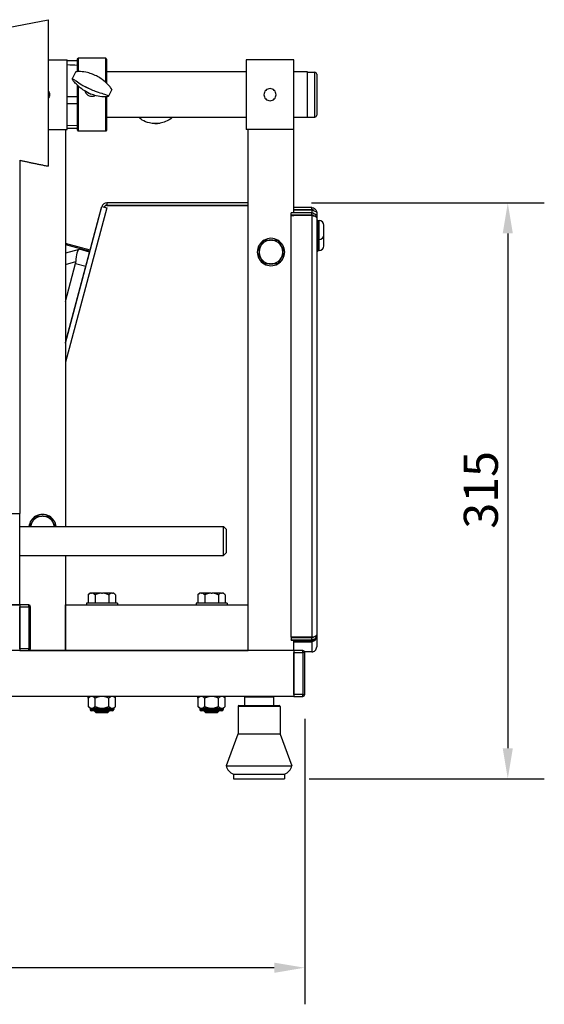
# Model space of a CAD drawing. Units: millimetres. Extents: x 349 to 2460, y 332 to 1824.
# Drawn here: x 897 to 1184, y 1277 to 1815 of the extents above; entities that cross this region are included whole.
import ezdxf

# ---------------------------------------------------------------- set-up
doc = ezdxf.new("R2010")
doc.units = ezdxf.units.MM
doc.header["$LTSCALE"] = 6.666667
for name, color, linetype, lineweight in [('Dimensions(BSI)', 7, 'Continuous', 25), ('Visible Edges(BSI)', 7, 'Continuous', 25), ('Visible Tangent Edges(BSI)', 7, 'Continuous', 25)]:
    doc.layers.add(name, color=color, linetype=linetype, lineweight=lineweight)
doc.styles.add('STYLE280', font='arial.ttf')
doc.dimstyles.new('MONO-BSI', dxfattribs={"dimscale": 6.666667, "dimtxt": 2.8, "dimasz": 2.5, "dimexe": 3, "dimexo": 2, "dimgap": 0.75, "dimtad": 1, "dimdec": 1, "dimrnd": 1e-08, "dimzin": 0, "dimtxsty": 'STYLE280', "dimcen": 0.09, "dimdle": 10, "dimclrd": 256, "dimclre": 256, "dimclrt": 7, "dimadec": 1, "dimazin": 0, "dimtfac": 0.714286, "dimtdec": 1, "dimtmove": 0, "dimatfit": 3, "dimfxl": 1, "dimtolj": 1, "dimtzin": 0, "dimlwd": 25, "dimlwe": 25, "dimarcsym": 0})

# ---------------------------------------------------------------- blocks, each defined once
blk = doc.blocks.new('*D9')
at = {"layer": 'Defpoints', "color": 0, "linetype": 'Continuous', "transparency": 16777216}
for p in [(349.18, 1762.85), (1052.63, 1446.05), (349.18, 1296.66)]:
    blk.add_point(p, dxfattribs=at)
at = {"layer": 'Dimensions(BSI)', "color": 114, "linetype": 'Continuous', "lineweight": 25, "true_color": 0x1ca73b, "transparency": 16777216}
for p, q in [((349.18, 1749.52), (349.18, 1276.66)), ((1052.63, 1432.72), (1052.63, 1276.66)), ((1035.97, 1296.66), (365.84, 1296.66))]:
    blk.add_line(p, q, dxfattribs=at)
at = {"layer": 'Dimensions(BSI)', "color": 114, "linetype": 'Continuous', "true_color": 0x1ca73b, "transparency": 16777216}
for points in [[(365.84, 1299.44), (365.84, 1293.88), (349.18, 1296.66)], [(1035.97, 1299.44), (1035.97, 1293.88), (1052.63, 1296.66)]]:
    blk.add_solid(points, dxfattribs=at)
at = {"layer": 'Dimensions(BSI)', "color": 7, "linetype": 'Continuous', "lineweight": 25, "transparency": 16777216, "insert": (686.59, 1320.73), "char_height": 18.667, "attachment_point": 1, "style": 'STYLE280'}
blk.add_mtext('\\A1;703', dxfattribs=at)
blk = doc.blocks.new('*D10')
at = {"layer": 'Defpoints', "color": 0, "linetype": 'Continuous', "transparency": 16777216}
for p in [(1042.93, 1714.89), (1041.63, 1400.05), (1163.74, 1400.05)]:
    blk.add_point(p, dxfattribs=at)
at = {"layer": 'Dimensions(BSI)', "color": 114, "linetype": 'Continuous', "lineweight": 25, "true_color": 0x1ca73b, "transparency": 16777216}
for p, q in [((1056.26, 1714.89), (1183.74, 1714.89)), ((1163.74, 1698.22), (1163.74, 1416.72)), ((1054.97, 1400.05), (1183.74, 1400.05))]:
    blk.add_line(p, q, dxfattribs=at)
at = {"layer": 'Dimensions(BSI)', "color": 114, "linetype": 'Continuous', "true_color": 0x1ca73b, "transparency": 16777216}
for points in [[(1160.96, 1698.22), (1166.51, 1698.22), (1163.74, 1714.89)], [(1160.96, 1416.72), (1166.51, 1416.72), (1163.74, 1400.05)]]:
    blk.add_solid(points, dxfattribs=at)
at = {"layer": 'Dimensions(BSI)', "color": 7, "linetype": 'Continuous', "lineweight": 25, "transparency": 16777216, "insert": (1139.66, 1536.78), "char_height": 18.667, "attachment_point": 1, "rotation": 90, "style": 'STYLE280'}
blk.add_mtext('\\A1;315', dxfattribs=at)

msp = doc.modelspace()

# ---------------------------------------------------------------- linework, layer by layer
at = {"layer": 'Visible Edges(BSI)'}
for p, q in [((890.41, 1810.79), (912.19, 1815.1)), ((912.19, 1815.1), (912.19, 1734.99)), ((912.19, 1793.15), (922.63, 1793.15)), ((922.63, 1755.05), (922.63, 1793.15)), ((928.19, 1793.6), (928.69, 1794.1)), ((928.19, 1786.7), (928.19, 1793.6)), ((928.69, 1794.1), (928.69, 1786.73)), ((943.69, 1794.1), (928.69, 1794.1)), ((943.69, 1780.83), (943.69, 1794.1)), ((944.19, 1793.6), (943.69, 1794.1)), ((944.19, 1793.6), (944.19, 1780.37)), ((1020.63, 1793.15), (1020.63, 1755.05)), ((1046.63, 1793.15), (1020.63, 1793.15)), ((1046.63, 1755.05), (1046.63, 1793.15)), ((928.19, 1792.61), (922.63, 1792.61)), ((927.14, 1786.36), (925.4, 1782.76)), ((1020.63, 1786.6), (944.19, 1786.6)), ((1054.18, 1786.6), (1046.63, 1786.6)), ((1054.18, 1761.6), (1054.18, 1786.6)), ((1054.18, 1786.35), (1058.18, 1786.35)), ((1059.18, 1785.35), (1059.18, 1762.85)), ((928.19, 1754.6), (928.19, 1779.28)), ((928.69, 1778.83), (928.69, 1754.1)), ((933.1, 1778.14), (935.83, 1776.86)), ((946.98, 1776.89), (945.23, 1773.29)), ((935.65, 1774.46), (933.28, 1775.57)), ((943.69, 1754.1), (943.69, 1772.92)), ((944.19, 1772.96), (944.19, 1754.6)), ((928.19, 1769.16), (922.63, 1769.16)), ((1020.63, 1761.6), (944.19, 1761.6)), ((1054.18, 1761.6), (1046.63, 1761.6)), ((1054.18, 1761.85), (1058.18, 1761.85)), ((928.19, 1757.33), (922.63, 1757.14)), ((928.19, 1755.59), (922.63, 1755.59)), ((973.55, 1758.55), (970.55, 1758.3)), ((912.19, 1755.05), (921.63, 1755.05)), ((921.63, 1755.05), (921.63, 1537.99)), ((921.63, 1755.05), (922.63, 1755.05)), ((928.19, 1754.6), (928.69, 1754.1)), ((943.69, 1754.1), (928.69, 1754.1)), ((944.19, 1754.6), (943.69, 1754.1)), ((1021.63, 1755.05), (1020.63, 1755.05)), ((1046.63, 1755.05), (1021.63, 1755.05)), ((1021.63, 1470.05), (1021.63, 1755.05)), ((1046.63, 1709.45), (1046.63, 1755.05)), ((896.63, 1738.23), (896.63, 1545.05)), ((921.63, 1638.19), (941.65, 1712.89)), ((941.65, 1712.89), (944.26, 1712.19)), ((943, 1712.53), (944.27, 1712.19)), ((944.26, 1714.89), (944.26, 1713.69)), ((1021.63, 1714.89), (944.26, 1714.89)), ((944.26, 1713.69), (1021.63, 1713.69)), ((944.26, 1713.49), (1021.63, 1713.49)), ((1056.48, 1712.35), (1046.63, 1712.35)), ((1056.48, 1711.15), (1056.48, 1712.35)), ((921.63, 1638.58), (939.93, 1706.88)), ((939.93, 1706.88), (941.23, 1711.7)), ((941.32, 1711.68), (941.23, 1711.7)), ((944.27, 1712.18), (944.26, 1712.19)), ((944.27, 1712.19), (944.27, 1712.18)), ((1056.48, 1709.45), (1045.28, 1709.45)), ((1045.28, 1708.25), (1045.28, 1709.45)), ((1056.48, 1708.25), (1045.28, 1708.25)), ((1045.28, 1708.25), (1045.28, 1708.1)), ((1045.28, 1477.38), (1045.28, 1708.07)), ((1056.48, 1708.07), (1045.28, 1708.07)), ((1056.48, 1711.15), (1046.63, 1711.15)), ((1056.48, 1710.95), (1046.63, 1710.95)), ((1046.63, 1708.07), (1046.63, 1708.1)), ((1056.48, 1708.25), (1056.48, 1709.45)), ((1059.18, 1709.65), (1059.18, 1706.74)), ((1059.18, 1706.74), (1059.18, 1478.65)), ((1059.18, 1705.56), (1059.88, 1705.56)), ((1059.88, 1705.56), (1059.88, 1694.56)), ((1059.88, 1705.31), (1060.45, 1705.31)), ((1063.08, 1697.44), (1063.08, 1702.69)), ((1063.08, 1691.44), (1063.08, 1696.69)), ((935.15, 1689.01), (921.63, 1692.63)), ((1028.64, 1691.53), (1028.37, 1691.07)), ((1034.4, 1694.55), (1033.86, 1694.55)), ((1039.9, 1691.07), (1039.63, 1691.53)), ((1059.18, 1694.56), (1059.88, 1694.56)), ((1059.88, 1694.81), (1060.45, 1694.81)), ((1059.88, 1694.56), (1059.88, 1688.57)), ((929.15, 1689.5), (921.72, 1687.42)), ((929.15, 1689.5), (929.28, 1689.54)), ((934.89, 1688.04), (929.28, 1689.54)), ((1059.18, 1688.57), (1059.88, 1688.57)), ((1059.88, 1688.82), (1060.45, 1688.82)), ((921.63, 1660.99), (927.21, 1681.81)), ((1028.37, 1685.03), (1028.64, 1684.57)), ((1033.86, 1681.55), (1034.4, 1681.55)), ((1039.63, 1684.57), (1039.9, 1685.03)), ((851.63, 1545.05), (896.63, 1545.05)), ((896.63, 1495.05), (896.63, 1545.05)), ((903.64, 1540.53), (903.37, 1540.07)), ((909.4, 1543.55), (908.86, 1543.55)), ((914.9, 1540.07), (914.63, 1540.53)), ((896.63, 1537.99), (1008.13, 1537.99)), ((1008.13, 1522.11), (1008.13, 1537.99)), ((1009.63, 1536.49), (1008.13, 1537.99)), ((1009.63, 1536.49), (1009.63, 1523.61)), ((896.63, 1522.11), (1008.13, 1522.11)), ((921.63, 1522.11), (921.63, 1470.05)), ((1009.63, 1523.61), (1008.13, 1522.11)), ((935.13, 1501.55), (934.13, 1500.55)), ((934.13, 1500.55), (934.13, 1496.05)), ((935.87, 1501.55), (935.13, 1501.55)), ((935.87, 1501.55), (936.14, 1501.55)), ((941.36, 1501.55), (936.14, 1501.55)), ((937.88, 1500.55), (937.88, 1496.05)), ((941.36, 1501.55), (941.9, 1501.55)), ((947.13, 1501.55), (941.9, 1501.55)), ((945.39, 1500.55), (945.39, 1496.05)), ((947.13, 1501.55), (947.4, 1501.55)), ((948.14, 1501.55), (947.4, 1501.55)), ((948.14, 1501.55), (949.14, 1500.55)), ((949.14, 1500.55), (949.14, 1496.05)), ((995.13, 1501.55), (994.13, 1500.55)), ((994.13, 1500.55), (994.13, 1496.05)), ((995.87, 1501.55), (995.13, 1501.55)), ((995.87, 1501.55), (996.14, 1501.55)), ((1001.36, 1501.55), (996.14, 1501.55)), ((997.88, 1500.55), (997.88, 1496.05)), ((1001.36, 1501.55), (1001.9, 1501.55)), ((1007.13, 1501.55), (1001.9, 1501.55)), ((1005.39, 1500.55), (1005.39, 1496.05)), ((1007.13, 1501.55), (1007.4, 1501.55)), ((1008.14, 1501.55), (1007.4, 1501.55)), ((1008.14, 1501.55), (1009.14, 1500.55)), ((1009.14, 1500.55), (1009.14, 1496.05)), ((896.63, 1495.05), (501.63, 1495.05)), ((851.63, 1495.05), (896.63, 1495.05)), ((901.63, 1495.05), (896.63, 1495.05)), ((896.63, 1495.05), (896.63, 1470.05)), ((896.63, 1471.05), (896.63, 1494.05)), ((902.63, 1471.05), (902.63, 1494.05)), ((921.63, 1495.05), (1021.63, 1495.05)), ((921.63, 1470.05), (921.63, 1495.05)), ((950.13, 1496.05), (933.13, 1496.05)), ((933.13, 1496.05), (933.13, 1495.05)), ((950.13, 1496.05), (950.13, 1495.05)), ((1010.13, 1496.05), (993.13, 1496.05)), ((993.13, 1496.05), (993.13, 1495.05)), ((1010.13, 1496.05), (1010.13, 1495.05)), ((1021.63, 1470.05), (1021.63, 1495.05)), ((1045.28, 1477.38), (1056.48, 1477.38)), ((1045.28, 1477.37), (1045.28, 1477.38)), ((1056.48, 1477.37), (1045.28, 1477.37)), ((1045.28, 1477.17), (1056.48, 1477.17)), ((1045.28, 1477.17), (1045.28, 1475.97)), ((1045.28, 1475.97), (1056.48, 1475.97)), ((1045.28, 1475.79), (1045.28, 1475.97)), ((1046.63, 1477.17), (1046.63, 1477.37)), ((1046.63, 1470.05), (1046.63, 1475.79)), ((1056.48, 1477.38), (1056.48, 1477.37)), ((1056.48, 1475.97), (1056.48, 1477.17)), ((1056.48, 1474.95), (1056.48, 1475.43)), ((1059.18, 1478.65), (1059.18, 1478.11)), ((1059.18, 1478.11), (1059.18, 1477.65)), ((1059.18, 1477.65), (1059.18, 1472.1)), ((896.63, 1470.05), (501.63, 1470.05)), ((896.63, 1470.05), (901.63, 1470.05)), ((1046.63, 1470.05), (901.63, 1470.05)), ((901.63, 1470.05), (921.63, 1470.05)), ((921.63, 1470.05), (1021.63, 1470.05)), ((1046.63, 1470.05), (1021.63, 1470.05)), ((1046.63, 1474.95), (1056.48, 1474.95)), ((1051.63, 1470.05), (1046.63, 1470.05)), ((1046.63, 1470.05), (1046.63, 1445.05)), ((1046.63, 1446.05), (1046.63, 1469.05)), ((1056.48, 1469.38), (1052.58, 1469.38)), ((1052.63, 1446.05), (1052.63, 1469.05)), ((1046.63, 1445.05), (501.63, 1445.05)), ((934.13, 1444.04), (934.13, 1445.05)), ((935.13, 1445.05), (934.13, 1444.04)), ((934.13, 1444.04), (934.13, 1439.56)), ((937.88, 1439.56), (937.88, 1444.04)), ((945.39, 1439.56), (945.39, 1444.04)), ((948.13, 1445.05), (949.14, 1444.04)), ((949.14, 1444.04), (949.14, 1445.05)), ((949.14, 1439.56), (949.14, 1444.04)), ((994.13, 1444.04), (994.13, 1445.05)), ((995.13, 1445.05), (994.13, 1444.04)), ((994.13, 1444.04), (994.13, 1439.56)), ((997.88, 1439.56), (997.88, 1444.04)), ((1005.39, 1439.56), (1005.39, 1444.04)), ((1008.13, 1445.05), (1009.14, 1444.04)), ((1009.14, 1444.04), (1009.14, 1445.05)), ((1009.14, 1439.56), (1009.14, 1444.04)), ((1020.2, 1445.05), (1019.7, 1444.55)), ((1035.57, 1444.55), (1019.7, 1444.55)), ((1019.7, 1444.55), (1019.7, 1440.05)), ((1035.07, 1445.05), (1035.57, 1444.55)), ((1035.57, 1444.55), (1035.57, 1440.05)), ((1046.63, 1445.05), (1051.63, 1445.05)), ((935.13, 1438.55), (934.13, 1439.56)), ((935.13, 1438.55), (936, 1438.55)), ((935.18, 1438.55), (935.18, 1437.95)), ((936, 1438.55), (941.63, 1438.55)), ((941.63, 1438.55), (947.26, 1438.55)), ((947.26, 1438.55), (948.13, 1438.55)), ((948.08, 1438.55), (948.08, 1437.95)), ((948.13, 1438.55), (949.14, 1439.56)), ((995.13, 1438.55), (994.13, 1439.56)), ((995.13, 1438.55), (996, 1438.55)), ((995.18, 1438.55), (995.18, 1437.95)), ((996, 1438.55), (1001.63, 1438.55)), ((1001.63, 1438.55), (1007.26, 1438.55)), ((1007.26, 1438.55), (1008.13, 1438.55)), ((1008.08, 1438.55), (1008.08, 1437.95)), ((1008.13, 1438.55), (1009.14, 1439.56)), ((1016.13, 1439.55), (1016.13, 1424.64)), ((1016.63, 1440.05), (1038.63, 1440.05)), ((1039.13, 1439.55), (1039.13, 1424.64)), ((947.28, 1437.15), (935.98, 1437.15)), ((937.63, 1437.15), (937.63, 1436.95)), ((937.63, 1436.95), (945.63, 1436.95)), ((938.53, 1436.05), (937.63, 1436.95)), ((944.73, 1436.05), (938.53, 1436.05)), ((944.73, 1436.05), (945.63, 1436.95)), ((945.63, 1437.15), (945.63, 1436.95)), ((1007.28, 1437.15), (995.98, 1437.15)), ((997.63, 1437.15), (997.63, 1436.95)), ((997.63, 1436.95), (1005.63, 1436.95)), ((998.53, 1436.05), (997.63, 1436.95)), ((1004.73, 1436.05), (998.53, 1436.05)), ((1004.73, 1436.05), (1005.63, 1436.95)), ((1005.63, 1437.15), (1005.63, 1436.95)), ((1016.1, 1424.47), (1009.63, 1407.05)), ((1039.16, 1424.47), (1045.63, 1407.05)), ((1009.63, 1407.05), (1045.63, 1407.05)), ((1013.63, 1402.55), (1041.63, 1402.55)), ((1013.63, 1402.55), (1013.63, 1400.05)), ((1013.63, 1400.05), (1041.63, 1400.05)), ((1041.63, 1402.55), (1041.63, 1400.05))]:
    msp.add_line(p, q, dxfattribs=at)
for centre, radius, start, end in [((1058.18, 1785.35), 1, 0, 90), ((1058.18, 1762.85), 1, 270, 0), ((944.26, 1712.19), 2.7, 90, 165), ((944.26, 1712.19), 1.5, 90, 165), ((944.26, 1712.19), 1.3, 90, 164.5593), ((1060.45, 1702.69), 2.63, 0, 90), ((1060.45, 1697.44), 2.63, 270, 0), ((1060.45, 1696.69), 2.62, 0, 8.1871), ((1034.13, 1688.05), 7.5, 120.0736, 179.9264), ((1034.13, 1688.05), 6.51, 152.3676, 207.6324), ((1034.13, 1688.05), 6.51, 92.3676, 147.6324), ((1034.13, 1688.05), 7.5, 60.0736, 119.9264), ((1034.13, 1688.05), 6.51, 32.3676, 87.6324), ((1034.13, 1688.05), 7.5, 0.0736, 59.9264), ((1034.13, 1688.05), 6.51, 332.3676, 27.6324), ((1060.45, 1691.44), 2.62, 270, 0), ((921.86, 1686.94), 0.5, 105.6619, 116.73), ((1034.13, 1688.05), 7.5, 180.0736, 239.9264), ((1034.13, 1688.05), 7.5, 300.0736, 359.9264), ((1034.13, 1688.05), 6.51, 212.3676, 267.6324), ((1034.13, 1688.05), 7.5, 240.0736, 299.9264), ((1034.13, 1688.05), 6.51, 272.3676, 327.6324), ((909.13, 1537.05), 7.5, 120.0736, 172.8192), ((909.13, 1537.05), 6.51, 152.3676, 171.7144), ((909.13, 1537.05), 6.51, 92.3676, 147.6324), ((909.13, 1537.05), 7.5, 60.0736, 119.9264), ((909.13, 1537.05), 6.51, 32.3676, 87.6324), ((909.13, 1537.05), 7.5, 7.1808, 59.9264), ((909.13, 1537.05), 6.51, 8.2856, 27.6324), ((901.63, 1494.05), 1, 0, 90), ((901.63, 1471.05), 1, 270, 0), ((1051.63, 1469.05), 1, 0, 90), ((1051.63, 1446.05), 1, 270, 0), ((935.98, 1437.95), 0.8, 180, 270), ((947.28, 1437.95), 0.8, 270, 0), ((995.98, 1437.95), 0.8, 180, 270), ((1007.28, 1437.95), 0.8, 270, 0), ((1016.63, 1439.55), 0.5, 90, 180), ((1038.63, 1439.55), 0.5, 0, 90), ((1015.63, 1424.64), 0.5, 339.6236, 0), ((1039.63, 1424.64), 0.5, 180, 200.3764), ((1015.94, 1408.63), 6.5, 194.0437, 249.2233), ((1039.33, 1408.63), 6.5, 290.7767, 345.9563)]:
    msp.add_arc(centre, radius, start, end, dxfattribs=at)
for centre, major_axis, ratio, start_param, end_param in [((937.91, 1783.39), (-9.92, 4.73), 0.103163, 4.623965, 4.899223), ((934.47, 1776.26), (-9.92, 4.73), 0.103163, 4.623965, 4.899223), ((934.47, 1776.26), (-9.92, 4.73), 0.103163, 1.500557, 1.620001), ((934.47, 1776.26), (-9.92, 4.73), 0.103163, 1.620001, 1.739446), ((972.05, 1763.08), (10.93, 1.13), 0.425681, 4.530917, 4.806175), ((929.33, 1681.25), (-0.05, 8.28), 0.240266, 0.065774, 1.373475), ((914.18, 1685.31), (13.03, -3.49), 0.592857, 0, 0.131547)]:
    msp.add_ellipse(centre, major_axis=major_axis, ratio=ratio, start_param=start_param, end_param=end_param, dxfattribs=at)
for points in [[(928.19, 1790.14), (926.37, 1790.2), (924.51, 1790.27), (922.63, 1790.33)], [(912.19, 1773), (912.38, 1773.01), (912.58, 1773.01), (912.77, 1773.01)], [(922.63, 1773.12), (924.51, 1773.13), (926.37, 1773.14), (928.19, 1773.15)], [(1059.09, 1477.44), (1059.15, 1477.51), (1059.18, 1477.58), (1059.18, 1477.65)]]:
    msp.add_open_spline(points, degree=3, dxfattribs=at)
for points, knots in [([(933.28, 1775.57), (932.38, 1776.06), (931.48, 1776.64), (929.44, 1778.13), (928.36, 1779.08), (926.92, 1780.55), (926.36, 1781.18), (925.6, 1782.18), (925.39, 1782.55), (925.39, 1782.86), (925.6, 1782.82), (926.36, 1782.39), (926.92, 1782.01), (928.36, 1781.02), (929.43, 1780.28), (931.42, 1779.06), (932.26, 1778.58), (933.1, 1778.14)], [3.047141, 3.047141, 3.047141, 3.047141, 3.345748, 3.345748, 3.773038, 3.773038, 4.075327, 4.075327, 4.377616, 4.377616, 4.679969, 4.679969, 4.982321, 4.982321, 5.409619, 5.409619, 5.689051, 5.689051, 5.689051, 5.689051]), ([(936.55, 1785.27), (935.66, 1785.62), (934.73, 1785.92), (932.43, 1786.48), (931.09, 1786.66), (929.21, 1786.76), (928.47, 1786.74), (927.49, 1786.6), (927.21, 1786.49), (927.14, 1786.36)], [3.066324, 3.066324, 3.066324, 3.066324, 3.345757, 3.345757, 3.773055, 3.773055, 4.075407, 4.075407, 4.338127, 4.338127, 4.338127, 4.338127]), ([(946.97, 1776.89), (946.98, 1776.91), (946.99, 1776.92), (946.99, 1777.1), (946.78, 1777.47), (946.02, 1778.47), (945.46, 1779.11), (944.02, 1780.57), (942.95, 1781.53), (940.96, 1782.98), (940.12, 1783.52), (939.27, 1783.99)], [1.419526, 1.419526, 1.419526, 1.419526, 1.459158, 1.459158, 1.76151, 1.76151, 2.063863, 2.063863, 2.491161, 2.491161, 2.770593, 2.770593, 2.770593, 2.770593]), ([(935.83, 1776.86), (936.72, 1776.48), (937.65, 1776.13), (939.95, 1775.32), (941.29, 1774.92), (943.17, 1774.35), (943.91, 1774.12), (944.96, 1773.7), (945.25, 1773.51), (945.25, 1773.19), (944.96, 1773.06), (943.91, 1772.91), (943.17, 1772.89), (941.29, 1772.99), (939.95, 1773.17), (937.59, 1773.76), (936.6, 1774.08), (935.65, 1774.46)], [0.147866, 0.147866, 0.147866, 0.147866, 0.427298, 0.427298, 0.854596, 0.854596, 1.156948, 1.156948, 1.459301, 1.459301, 1.76159, 1.76159, 2.063879, 2.063879, 2.491169, 2.491169, 2.789776, 2.789776, 2.789776, 2.789776]), ([(1033.63, 1770.78), (1033.22, 1770.78), (1032.77, 1770.86), (1031.95, 1771.2), (1031.58, 1771.46), (1030.99, 1772.04), (1030.73, 1772.42), (1030.39, 1773.24), (1030.31, 1773.68), (1030.31, 1774.52), (1030.39, 1774.96), (1030.73, 1775.78), (1030.99, 1776.16), (1031.58, 1776.75), (1031.95, 1777), (1032.77, 1777.34), (1033.22, 1777.42), (1034.05, 1777.42), (1034.5, 1777.34), (1035.32, 1777), (1035.69, 1776.75), (1036.28, 1776.16), (1036.53, 1775.78), (1036.87, 1774.96), (1036.96, 1774.52), (1036.96, 1773.68), (1036.87, 1773.24), (1036.53, 1772.42), (1036.28, 1772.04), (1035.69, 1771.46), (1035.32, 1771.2), (1034.5, 1770.86), (1034.05, 1770.78), (1033.63, 1770.78)], [0, 0, 0, 0, 0.12547, 0.12547, 0.25094, 0.25094, 0.376407, 0.376407, 0.501873, 0.501873, 0.627339, 0.627339, 0.752805, 0.752805, 0.878275, 0.878275, 1.003745, 1.003745, 1.129216, 1.129216, 1.254686, 1.254686, 1.380152, 1.380152, 1.505618, 1.505618, 1.631084, 1.631084, 1.756551, 1.756551, 1.882021, 1.882021, 2.007491, 2.007491, 2.007491, 2.007491]), ([(912.19, 1776.22), (912.4, 1775.97), (912.57, 1775.68), (912.87, 1774.96), (912.96, 1774.52), (912.96, 1773.68), (912.87, 1773.24), (912.57, 1772.52), (912.4, 1772.23), (912.19, 1771.98)], [0.2811019, 0.2811019, 0.2811019, 0.2811019, 0.3764066, 0.3764066, 0.5018727, 0.5018727, 0.6273389, 0.6273389, 0.7226435, 0.7226435, 0.7226435, 0.7226435]), ([(970.55, 1758.3), (969.58, 1758.32), (968.6, 1758.43), (966.2, 1758.97), (964.84, 1759.52), (963.07, 1760.58), (962.43, 1761.07), (961.94, 1761.6)], [0.1478658, 0.1478658, 0.1478658, 0.1478658, 0.4272979, 0.4272979, 0.8545959, 0.8545959, 1.1128928, 1.1128928, 1.1128928, 1.1128928]), ([(980.17, 1761.6), (980.16, 1761.59), (980.14, 1761.58), (979.09, 1760.72), (977.79, 1759.94), (975.47, 1759.01), (974.5, 1758.73), (973.55, 1758.55)], [4.9759993, 4.9759993, 4.9759993, 4.9759993, 4.9823214, 4.9823214, 5.4096193, 5.4096193, 5.6890514, 5.6890514, 5.6890514, 5.6890514]), ([(1056.48, 1712.35), (1057.18, 1712.35), (1057.89, 1712.06), (1058.89, 1711.06), (1059.18, 1710.36), (1059.18, 1709.65)], [-1, -1, -1, -1, -0.5, -0.5, 0, 0, 0, 0]), ([(1057.66, 1710.58), (1057.62, 1710.62), (1057.58, 1710.67), (1057.26, 1710.99), (1056.87, 1711.15), (1056.48, 1711.15)], [0.4233197, 0.4233197, 0.4233197, 0.4233197, 0.5, 0.5, 1, 1, 1, 1]), ([(1059.18, 1709.65), (1059.18, 1709.87), (1058.89, 1710.08), (1057.89, 1710.52), (1057.18, 1710.73), (1056.48, 1710.95)], [0, 0, 0, 0, 0.5, 0.5, 1, 1, 1, 1]), ([(1056.48, 1709.45), (1057.18, 1709.45), (1057.89, 1709.16), (1058.89, 1708.16), (1059.18, 1707.45), (1059.18, 1706.74)], [-1, -1, -1, -1, -0.5, -0.5, 0, 0, 0, 0]), ([(1057.64, 1707.7), (1057.61, 1707.74), (1057.57, 1707.77), (1057.26, 1708.09), (1056.87, 1708.25), (1056.48, 1708.25)], [0.43769, 0.43769, 0.43769, 0.43769, 0.5, 0.5, 1, 1, 1, 1]), ([(1059.18, 1706.74), (1059.18, 1706.97), (1058.89, 1707.19), (1057.89, 1707.63), (1057.18, 1707.85), (1056.48, 1708.07)], [0, 0, 0, 0, 0.5, 0.5, 1, 1, 1, 1]), ([(1059.18, 1478.65), (1059.18, 1477.95), (1058.89, 1477.25), (1057.89, 1476.25), (1057.18, 1475.96), (1056.48, 1475.97)], [0, 0, 0, 0, 0.5, 0.5, 1, 1, 1, 1]), ([(1056.48, 1477.38), (1057.18, 1477.6), (1057.89, 1477.81), (1058.89, 1478.23), (1059.18, 1478.44), (1059.18, 1478.65)], [-1, -1, -1, -1, -0.5, -0.5, 0, 0, 0, 0]), ([(1056.48, 1477.17), (1056.87, 1477.16), (1057.26, 1477.32), (1057.59, 1477.65), (1057.63, 1477.7), (1057.68, 1477.76)], [-1, -1, -1, -1, -0.5, -0.5, -0.409287, -0.409287, -0.409287, -0.409287]), ([(1059.18, 1477.65), (1059.18, 1476.94), (1058.89, 1476.24), (1057.89, 1475.24), (1057.18, 1474.95), (1056.48, 1474.95)], [0, 0, 0, 0, 0.5, 0.5, 1, 1, 1, 1]), ([(1056.48, 1469.38), (1057.18, 1469.39), (1057.89, 1469.68), (1058.89, 1470.68), (1059.18, 1471.39), (1059.18, 1472.1)], [-1, -1, -1, -1, -0.5, -0.5, 0, 0, 0, 0])]:
    msp.add_open_spline(points, degree=3, knots=knots, dxfattribs=at)
for points, weights in [([(1026.63, 1688.05), (1027.56, 1689.67), (1028.37, 1691.07)], [1, 1.03242818668, 1]), ([(1028.64, 1691.53), (1029.45, 1692.93), (1030.38, 1694.55)], [1, 1.03242818668, 1]), ([(1030.38, 1694.55), (1032.25, 1694.55), (1033.86, 1694.55)], [1, 1.03242818668, 1]), ([(1034.4, 1694.55), (1036.02, 1694.55), (1037.89, 1694.55)], [1, 1.03242818668, 1]), ([(1037.89, 1694.55), (1038.82, 1692.93), (1039.63, 1691.53)], [1, 1.03242818668, 1]), ([(1039.9, 1691.07), (1040.71, 1689.67), (1041.64, 1688.05)], [1, 1.03242818668, 1]), ([(1028.37, 1685.03), (1027.56, 1686.43), (1026.63, 1688.05)], [1, 1.03242818668, 1]), ([(1041.64, 1688.05), (1040.71, 1686.43), (1039.9, 1685.03)], [1, 1.03242818668, 1]), ([(1030.38, 1681.55), (1029.45, 1683.17), (1028.64, 1684.57)], [1, 1.03242818668, 1]), ([(1033.86, 1681.55), (1032.25, 1681.55), (1030.38, 1681.55)], [1, 1.03242818668, 1]), ([(1037.89, 1681.55), (1036.02, 1681.55), (1034.4, 1681.55)], [1, 1.03242818668, 1]), ([(1039.63, 1684.57), (1038.82, 1683.17), (1037.89, 1681.55)], [1, 1.03242818668, 1]), ([(902.17, 1537.99), (902.79, 1539.07), (903.37, 1540.07)], [1.01343261129, 1.02292968785, 1]), ([(903.64, 1540.53), (904.45, 1541.93), (905.38, 1543.55)], [1, 1.03242818668, 1]), ([(905.38, 1543.55), (907.25, 1543.55), (908.86, 1543.55)], [1, 1.03242818668, 1]), ([(909.4, 1543.55), (911.02, 1543.55), (912.89, 1543.55)], [1, 1.03242818668, 1]), ([(912.89, 1543.55), (913.82, 1541.93), (914.63, 1540.53)], [1, 1.03242818668, 1]), ([(914.9, 1540.07), (915.47, 1539.07), (916.1, 1537.99)], [1, 1.02292968785, 1.01343261129]), ([(935.87, 1501.55), (935.06, 1501.48), (934.13, 1500.55)], [1, 1.03242818668, 1]), ([(937.88, 1500.55), (936.95, 1501.48), (936.14, 1501.55)], [1, 1.03242818668, 1]), ([(941.36, 1501.55), (939.75, 1501.48), (937.88, 1500.55)], [1, 1.03242818668, 1]), ([(945.39, 1500.55), (943.52, 1501.48), (941.9, 1501.55)], [1, 1.03242818668, 1]), ([(947.13, 1501.55), (946.32, 1501.48), (945.39, 1500.55)], [1, 1.03242818668, 1]), ([(949.14, 1500.55), (948.21, 1501.48), (947.4, 1501.55)], [1, 1.03242818668, 1]), ([(995.87, 1501.55), (995.06, 1501.48), (994.13, 1500.55)], [1, 1.03242818668, 1]), ([(997.88, 1500.55), (996.95, 1501.48), (996.14, 1501.55)], [1, 1.03242818668, 1]), ([(1001.36, 1501.55), (999.75, 1501.48), (997.88, 1500.55)], [1, 1.03242818668, 1]), ([(1005.39, 1500.55), (1003.52, 1501.48), (1001.9, 1501.55)], [1, 1.03242818668, 1]), ([(1007.13, 1501.55), (1006.32, 1501.48), (1005.39, 1500.55)], [1, 1.03242818668, 1]), ([(1009.14, 1500.55), (1008.21, 1501.48), (1007.4, 1501.55)], [1, 1.03242818668, 1]), ([(936, 1445.05), (935.13, 1445.05), (934.13, 1444.04)], [1, 1.0379548493, 1]), ([(937.88, 1444.04), (936.88, 1445.05), (936, 1445.05)], [1, 1.0379548493, 1]), ([(941.63, 1445.05), (939.89, 1445.05), (937.88, 1444.04)], [1, 1.0379548493, 1]), ([(945.39, 1444.04), (943.38, 1445.05), (941.63, 1445.05)], [1, 1.0379548493, 1]), ([(947.26, 1445.05), (946.39, 1445.05), (945.39, 1444.04)], [1, 1.0379548493, 1]), ([(949.14, 1444.04), (948.13, 1445.05), (947.26, 1445.05)], [1, 1.0379548493, 1]), ([(996, 1445.05), (995.13, 1445.05), (994.13, 1444.04)], [1, 1.0379548493, 1]), ([(997.88, 1444.04), (996.88, 1445.05), (996, 1445.05)], [1, 1.0379548493, 1]), ([(1001.63, 1445.05), (999.89, 1445.05), (997.88, 1444.04)], [1, 1.0379548493, 1]), ([(1005.39, 1444.04), (1003.38, 1445.05), (1001.63, 1445.05)], [1, 1.0379548493, 1]), ([(1007.26, 1445.05), (1006.39, 1445.05), (1005.39, 1444.04)], [1, 1.0379548493, 1]), ([(1009.14, 1444.04), (1008.13, 1445.05), (1007.26, 1445.05)], [1, 1.0379548493, 1]), ([(934.13, 1439.56), (935.13, 1438.55), (936, 1438.55)], [1, 1.0379548493, 1]), ([(936, 1438.55), (936.88, 1438.55), (937.88, 1439.56)], [1, 1.0379548493, 1]), ([(937.88, 1439.56), (939.89, 1438.55), (941.63, 1438.55)], [1, 1.0379548493, 1]), ([(941.63, 1438.55), (943.38, 1438.55), (945.39, 1439.56)], [1, 1.0379548493, 1]), ([(945.39, 1439.56), (946.39, 1438.55), (947.26, 1438.55)], [1, 1.0379548493, 1]), ([(947.26, 1438.55), (948.13, 1438.55), (949.14, 1439.56)], [1, 1.0379548493, 1]), ([(994.13, 1439.56), (995.13, 1438.55), (996, 1438.55)], [1, 1.0379548493, 1]), ([(996, 1438.55), (996.88, 1438.55), (997.88, 1439.56)], [1, 1.0379548493, 1]), ([(997.88, 1439.56), (999.89, 1438.55), (1001.63, 1438.55)], [1, 1.0379548493, 1]), ([(1001.63, 1438.55), (1003.38, 1438.55), (1005.39, 1439.56)], [1, 1.0379548493, 1]), ([(1005.39, 1439.56), (1006.39, 1438.55), (1007.26, 1438.55)], [1, 1.0379548493, 1]), ([(1007.26, 1438.55), (1008.13, 1438.55), (1009.14, 1439.56)], [1, 1.0379548493, 1])]:
    msp.add_rational_spline(points, weights, degree=2, dxfattribs=at)
at = {"layer": 'Visible Tangent Edges(BSI)'}
for p, q in [((1058.18, 1761.85), (1058.18, 1786.35)), ((944.26, 1712.19), (921.63, 1627.76)), ((939.93, 1706.88), (940.03, 1706.85)), ((1045.28, 1708.1), (1046.63, 1708.1)), ((1056.48, 1710.95), (1056.48, 1709.45)), ((1056.48, 1708.25), (1056.48, 1708.07)), ((1056.48, 1708.07), (1056.48, 1477.38)), ((1060.45, 1694.81), (1060.45, 1705.31)), ((921.63, 1692.11), (935.02, 1688.52)), ((1060.45, 1688.82), (1060.45, 1694.81)), ((921.63, 1681.25), (927.37, 1682.86)), ((927.21, 1681.81), (932.82, 1680.31)), ((896.63, 1494.05), (901.63, 1494.05)), ((901.63, 1494.05), (901.63, 1495.05)), ((902.63, 1494.05), (901.63, 1494.05)), ((901.63, 1494.05), (901.63, 1471.05)), ((1045.28, 1475.79), (1046.63, 1475.79)), ((1046.63, 1475.43), (1056.48, 1475.43)), ((1056.48, 1477.37), (1056.48, 1477.17)), ((1056.48, 1475.97), (1056.48, 1475.43)), ((901.63, 1471.05), (896.63, 1471.05)), ((901.63, 1470.05), (901.63, 1471.05)), ((901.63, 1471.05), (902.63, 1471.05)), ((1051.63, 1469.05), (1051.63, 1470.05)), ((1056.48, 1474.95), (1056.48, 1469.38)), ((1046.63, 1469.05), (1051.63, 1469.05)), ((1052.63, 1469.05), (1051.63, 1469.05)), ((1051.63, 1469.05), (1051.63, 1446.05)), ((1051.63, 1446.05), (1046.63, 1446.05)), ((1051.63, 1445.05), (1051.63, 1446.05)), ((1051.63, 1446.05), (1052.63, 1446.05)), ((935.18, 1437.95), (948.08, 1437.95)), ((995.18, 1437.95), (1008.08, 1437.95)), ((1039.13, 1439.55), (1016.13, 1439.55)), ((1039.16, 1424.47), (1016.1, 1424.47)), ((1016.13, 1424.64), (1039.13, 1424.64))]:
    msp.add_line(p, q, dxfattribs=at)
for centre, major_axis, ratio, start_param, end_param in [((919.6, 1678.52), (2.12, 8.9), 0.02169, 0.012062, 0.218551), ((1056.48, 1478.11), (2.7, 0), 0.989782, 6.027943, 6.283185)]:
    msp.add_ellipse(centre, major_axis=major_axis, ratio=ratio, start_param=start_param, end_param=end_param, dxfattribs=at)
for points, knots in [([(932.36, 1776.1), (932.39, 1775.97), (932.44, 1775.84), (932.7, 1775.22), (933.01, 1774.77), (933.71, 1774.05), (934.16, 1773.74), (935.15, 1773.33), (935.69, 1773.22), (936.69, 1773.22), (937.23, 1773.33), (937.82, 1773.57), (937.91, 1773.62), (938, 1773.66)], [0.716323, 0.716323, 0.716323, 0.716323, 0.7555651, 0.7555651, 0.9066747, 0.9066747, 1.0577928, 1.0577928, 1.2089109, 1.2089109, 1.360029, 1.360029, 1.3889311, 1.3889311, 1.3889311, 1.3889311]), ([(1056.48, 1475.43), (1056.85, 1475.43), (1057.22, 1475.5), (1057.91, 1475.8), (1058.22, 1476.02), (1058.64, 1476.48), (1058.78, 1476.69), (1058.98, 1477.09), (1059.05, 1477.26), (1059.09, 1477.44)], [0, 0, 0, 0, 0.1200352, 0.1200352, 0.2385639, 0.2385639, 0.3185304, 0.3185304, 0.3775243, 0.3775243, 0.3775243, 0.3775243])]:
    msp.add_open_spline(points, degree=3, knots=knots, dxfattribs=at)
msp.add_rational_spline([(896.63, 1738.23), (904.07, 1736.67), (912.19, 1734.99)], [1, 1.000844711, 1], degree=2, dxfattribs=at)

# ---------------------------------------------------------------- dimensions: what is measured, and where the dimension line sits
at = {"layer": 'Dimensions(BSI)', "color": 114, "linetype": 'Continuous', "lineweight": 25, "true_color": 0x1ca73b}
for base, p1, p2, angle, override, picture, middle in [((349.18, 1296.66), (1052.63, 1446.05), (349.18, 1762.85), 180, {"dimgap": 0.75, "dimdec": 0, "dimtol": 0, "dimlim": 0, "dimtp": 0, "dimtm": 0, "dimtdec": 0, "dimtofl": 0, "dimatfit": 1}, '*D9', (707.13, 1296.66)), ((1163.74, 1400.05), (1042.93, 1714.89), (1041.63, 1400.05), 90, {"dimgap": 0.75, "dimdec": 0, "dimtol": 0, "dimlim": 0, "dimtp": 0, "dimtm": 0, "dimtdec": 1, "dimtofl": 0, "dimatfit": 1}, '*D10', (1163.74, 1557.47))]:
    dim = msp.add_linear_dim(base=base, p1=p1, p2=p2, angle=angle, dimstyle='MONO-BSI', override=override, dxfattribs=at)
    dim.commit()
    dim.dimension.update_dxf_attribs({"geometry": picture, "text_midpoint": middle, "dimtype": 160})

doc.saveas('drawing.dxf')
